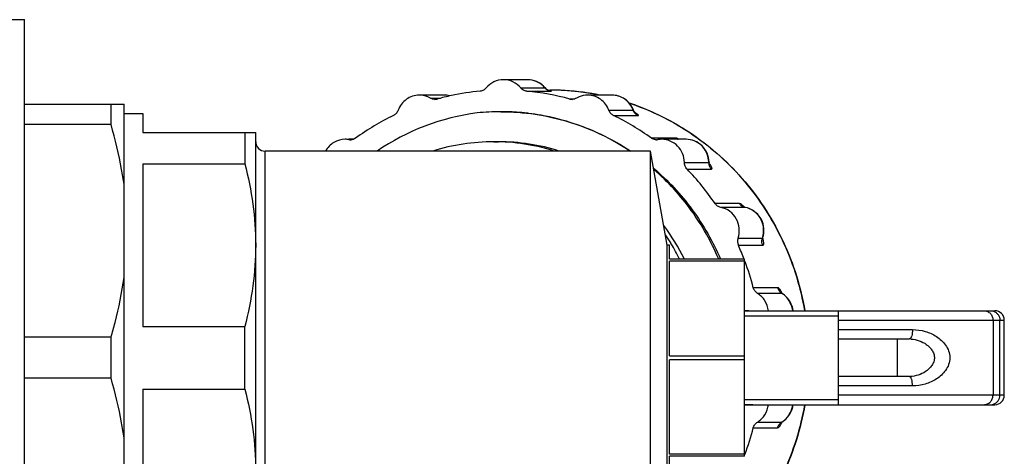
# Model space of a CAD drawing. Units: millimetres. Extents: x 0 to 841, y 0 to 594.
# Drawn here: x 673 to 726, y 87 to 110 of the extents above; entities that cross this region are included whole.
import ezdxf

# ---------------------------------------------------------------- set-up
doc = ezdxf.new("R2010")
doc.units = ezdxf.units.MM
doc.header["$LTSCALE"] = 46.255
doc.layers.get('0').update_dxf_attribs({"linetype": 'CONTINUOUS'})
doc.layers.add('A_STD', color=7, linetype='CONTINUOUS')

msp = doc.modelspace()

# ---------------------------------------------------------------- linework, layer by layer
at = {"color": 7, "linetype": 'Continuous'}
for p, q in [((670.596, 110.44), (673.596, 110.44)), ((673.596, 54.44), (673.596, 110.44)), ((699.988, 106.804), (701.282, 106.804)), ((700.311, 106.632), (701.605, 106.632)), ((701.441, 106.69), (701.531, 106.69)), ((701.531, 106.69), (701.558, 106.69)), ((701.531, 106.69), (701.558, 106.69)), ((673.596, 105.94), (678.896, 105.94)), ((678.203, 104.852), (678.203, 105.94)), ((678.896, 58.94), (678.896, 105.94)), ((695.188, 106.262), (695.732, 106.262)), ((702.844, 106.215), (702.597, 106.215)), ((678.896, 105.44), (679.896, 105.44)), ((679.896, 105.44), (679.896, 104.44)), ((704.679, 105.614), (705.973, 105.614)), ((704.925, 105.338), (706.219, 105.338)), ((705.983, 105.629), (705.983, 105.629)), ((678.203, 104.852), (673.596, 104.852)), ((679.896, 104.44), (685.896, 104.44)), ((685.319, 104.44), (685.319, 102.77)), ((685.896, 60.44), (685.896, 104.44)), ((708.229, 104.136), (706.935, 104.136)), ((706.896, 103.44), (686.396, 103.44)), ((686.396, 61.44), (686.396, 103.44)), ((679.896, 102.77), (685.319, 102.77)), ((679.896, 102.77), (679.896, 94.11)), ((708.693, 102.834), (709.987, 102.834)), ((710.003, 102.859), (710.003, 102.859)), ((708.833, 102.487), (710.127, 102.487)), ((711.619, 100.647), (710.325, 100.647)), ((711.924, 100.443), (710.63, 100.443)), ((711.932, 100.442), (711.924, 100.443)), ((711.932, 100.442), (711.932, 100.442)), ((707.896, 97.69), (707.896, 98.44)), ((711.546, 98.801), (712.84, 98.801)), ((712.865, 98.827), (712.865, 98.828)), ((711.564, 98.425), (712.858, 98.425)), ((711.896, 97.69), (707.896, 97.69)), ((711.896, 97.581), (707.896, 97.581)), ((707.896, 92.549), (707.896, 97.581)), ((711.896, 87.19), (711.896, 97.69)), ((713.652, 96.168), (712.358, 96.168)), ((713.872, 95.868), (712.577, 95.868)), ((713.829, 95.913), (713.828, 95.914)), ((711.896, 94.94), (725.205, 94.94)), ((716.896, 89.94), (716.896, 94.94)), ((711.896, 94.67), (716.896, 94.67)), ((716.896, 94.44), (725.705, 94.44)), ((725.104, 94.44), (725.104, 90.44)), ((725.467, 90.44), (725.467, 94.44)), ((725.705, 90.44), (725.705, 94.44)), ((679.896, 94.11), (685.319, 94.11)), ((685.319, 90.77), (685.319, 94.11)), ((716.896, 93.94), (720.826, 93.94)), ((678.203, 93.528), (673.596, 93.528)), ((678.203, 91.352), (678.203, 93.528)), ((716.896, 93.44), (720.649, 93.44)), ((720.013, 93.44), (720.013, 91.44)), ((707.896, 92.549), (711.896, 92.549)), ((711.896, 92.331), (707.896, 92.331)), ((707.896, 87.299), (707.896, 92.331)), ((678.203, 91.352), (673.596, 91.352)), ((720.651, 91.44), (716.896, 91.44)), ((679.896, 90.77), (685.319, 90.77)), ((679.896, 90.77), (679.896, 82.11)), ((720.826, 90.94), (716.896, 90.94)), ((711.896, 90.21), (716.896, 90.21)), ((725.705, 90.44), (716.896, 90.44)), ((711.896, 89.94), (725.205, 89.94)), ((712.577, 89.012), (713.872, 89.012)), ((712.358, 88.712), (713.652, 88.712)), ((711.896, 87.299), (707.896, 87.299)), ((711.896, 87.19), (707.896, 87.19)), ((707.896, 86.44), (707.896, 87.19))]:
    msp.add_line(p, q, dxfattribs=at)
for centre, radius, start, end in [((700.336, 106.019), 1.23, 39.6811, 45.1663), ((700.349, 106.008), 1.237, 40.3598, 45.2371), ((699.085, 93.316), 13.375, 101.9989, 105.335), ((695.889, 105.216), 1.207, 74.4205, 89.9587), ((695.889, 105.25), 1.173, 74.1737, 89.9597), ((699.077, 93.352), 13.338, 95.3499, 101.9972), ((699.063, 93.323), 13.367, 74.6693, 84.6401), ((701.661, 107.118), 0.492, 219.6822, 234.3751), ((701.653, 107.108), 0.478, 234.4348, 249.4189), ((701.65, 107.102), 0.472, 249.4892, 264.5987), ((701.531, 93.375), 13.314, 89.6766, 89.8853), ((701.531, 93.42), 13.27, 89.6721, 89.8823), ((701.531, 93.378), 13.312, 87.4119, 89.6767), ((701.528, 93.321), 13.369, 81.2339, 89.6619), ((701.532, 93.394), 13.296, 85.4502, 87.4119), ((701.533, 93.412), 13.278, 83.8642, 85.4499), ((701.53, 93.382), 13.308, 81.8301, 83.8636), ((701.527, 93.358), 13.332, 81.2133, 81.8305), ((701.525, 93.351), 13.339, 80.868, 81.2133), ((701.531, 93.344), 13.346, 78.6295, 81.2327), ((701.524, 93.345), 13.346, 80.3355, 80.868), ((701.522, 93.331), 13.359, 78.6432, 80.3353), ((695.424, 106.668), 0.47, 270.0511, 285.3023), ((702.721, 106.668), 0.47, 254.6977, 269.9489), ((701.498, 93.253), 13.442, 70.5235, 71.4804), ((701.492, 93.233), 13.462, 69.8259, 70.5236), ((699.187, 93.073), 13.639, 115.9435, 125.7915), ((699.292, 93.232), 12.35, 97.4929, 124.2121), ((698.923, 93.31), 12.229, 89.9948, 95.8286), ((698.924, 93.273), 12.267, 88.2658, 89.9975), ((698.924, 93.28), 12.26, 86.781, 88.2658), ((698.926, 93.31), 12.23, 84.076, 86.7816), ((698.93, 93.347), 12.193, 82.9925, 84.0748), ((698.924, 93.307), 12.233, 79.8637, 82.991), ((698.919, 93.277), 12.263, 79.2552, 79.8646), ((698.881, 93.134), 12.411, 56.1769, 79.2047), ((698.94, 93.042), 13.675, 54.2212, 64.0439), ((704.78, 105.179), 1.27, 20.0141, 25.3829), ((706.45, 105.788), 0.508, 200.0132, 204.8172), ((706.427, 105.8), 0.476, 201.0073, 202.2619), ((686.396, 103.94), 0.5, 180, 270), ((690.659, 102.9), 1.17, 80.3539, 90.0005), ((690.934, 104.515), 0.468, 260.3521, 269.9951), ((690.934, 104.514), 0.468, 269.9985, 280.6159), ((698.557, 93.11), 10.829, 90.0144, 107.3748), ((698.552, 93.175), 10.765, 72.5722, 89.9841), ((707.211, 104.515), 0.468, 270.0049, 279.6479), ((707.485, 102.9), 1.17, 89.9995, 99.6461), ((708.697, 102.82), 1.29, 0.6414, 5.9548), ((710.503, 102.84), 0.516, 180.6401, 185.3955), ((710.504, 102.84), 0.517, 185.3912, 199.5954), ((710.434, 102.874), 0.431, 181.9941, 185.247), ((698.613, 92.679), 14.165, 34.2281, 43.822), ((710.608, 99.213), 1.783, 44.088, 46.4536), ((712.014, 100.903), 0.468, 253.8915, 258.9688), ((698.112, 92.582), 11.519, 31.2137, 33.7979), ((698.073, 92.559), 11.565, 30.9127, 31.2148), ((698.011, 92.523), 11.637, 26.3746, 30.9082), ((712.035, 98.635), 0.516, 161.2905, 204.0135), ((713.325, 98.637), 0.512, 161.2772, 166.0587), ((711.629, 99.212), 1.28, 341.2792, 346.6204), ((713.247, 98.706), 0.4, 162.285, 163.8124), ((711.657, 99.213), 1.268, 342.3291, 347.7819), ((698.302, 92.497), 14.527, 20.9086, 24.0855), ((698.218, 92.466), 14.616, 14.6688, 20.5005), ((714.123, 96.277), 0.48, 233.4663, 238.4556), ((712.266, 95.134), 1.777, 24.2774, 26.3818), ((713.251, 94.857), 1.186, 57.4144, 58.4661), ((713.241, 94.842), 1.204, 52.8848, 57.4062), ((713.249, 94.825), 1.219, 51.8752, 58.1204), ((713.229, 94.826), 1.224, 47.4024, 52.885), ((712.388, 100.545), 5.605, 264.9649, 269.4661), ((712.388, 100.51), 5.57, 264.9311, 269.4615), ((712.336, 100.549), 5.609, 265.496, 267.079), ((725.205, 94.44), 0.5, 0, 90), ((720.648, 91.922), 1.518, 85.9267, 89.9583), ((720.648, 92.944), 1.504, 270.0989, 271.7563), ((725.205, 90.44), 0.5, 270, 360), ((712.388, 84.37), 5.57, 90.5385, 95.0689), ((712.336, 84.331), 5.609, 92.921, 94.504), ((712.388, 84.328), 5.612, 94.1742, 95.0341), ((712.388, 84.331), 5.609, 93.2199, 94.1742), ((712.388, 84.342), 5.598, 90.5323, 93.2206), ((714.122, 88.604), 0.479, 121.5401, 125.2871), ((713.243, 90.035), 1.201, 301.5476, 307.1192), ((714.08, 88.721), 0.353, 122.1254, 125.6934), ((713.249, 90.055), 1.219, 301.8851, 308.1359), ((713.229, 90.054), 1.224, 307.115, 312.5976), ((698.218, 92.414), 14.616, 339.4996, 345.3312)]:
    msp.add_arc(centre, radius, start, end, dxfattribs=at)
for points, knots in [([(699.072, 107.24), (698.9, 107.24), (698.549, 107.161), (698.268, 106.938), (698.156, 106.804)], [0, 0, 0, 0, 0.497172, 1, 1, 1, 1]), ([(699.988, 106.804), (699.877, 106.938), (699.595, 107.161), (699.245, 107.24), (699.072, 107.24)], [0, 0, 0, 0, 0.502828, 1, 1, 1, 1]), ([(701.22, 106.886), (701.108, 106.997), (700.84, 107.177), (700.523, 107.24), (700.366, 107.24)], [0, 0, 0, 0, 0.500867, 1, 1, 1, 1]), ([(701.203, 106.891), (701.093, 107), (700.831, 107.178), (700.52, 107.24), (700.366, 107.24)], [0, 0, 0, 0, 0.502434, 1, 1, 1, 1]), ([(694.596, 106.423), (694.474, 106.423), (694.229, 106.384), (693.897, 106.215), (693.629, 105.953), (693.509, 105.731), (693.466, 105.614)], [0, 0, 0, 0, 0.247023, 0.495565, 0.746524, 1, 1, 1, 1]), ([(695.188, 106.262), (695.143, 106.288), (694.959, 106.38), (694.75, 106.423), (694.596, 106.423)], [0, 0, 0, 0, 0.251715, 1, 1, 1, 1]), ([(698.156, 106.804), (698.116, 106.756), (698.018, 106.675), (697.895, 106.638), (697.833, 106.632)], [0, 0, 0, 0, 0.502704, 1, 1, 1, 1]), ([(700.311, 106.632), (700.25, 106.638), (700.127, 106.675), (700.028, 106.756), (699.988, 106.804)], [0, 0, 0, 0, 0.497296, 1, 1, 1, 1]), ([(701.282, 106.804), (701.285, 106.804), (701.291, 106.803), (701.292, 106.808), (701.291, 106.809)], [0, 0, 0, 0, 0.715831, 1, 1, 1, 1]), ([(701.558, 106.647), (701.553, 106.648), (701.527, 106.654), (701.502, 106.663), (701.481, 106.671)], [0, 0, 0, 0, 0.161479, 1, 1, 1, 1]), ([(701.557, 106.647), (701.56, 106.646), (701.573, 106.644), (701.561, 106.646), (701.558, 106.647)], [0, 0, 0, 0, 0.514349, 1, 1, 1, 1]), ([(701.605, 106.632), (701.61, 106.632), (701.618, 106.633), (701.625, 106.632), (701.631, 106.635), (701.623, 106.637), (701.616, 106.639), (701.601, 106.641), (701.582, 106.644), (701.567, 106.646), (701.559, 106.647)], [0, 0, 0, 0, 0.143451, 0.227632, 0.255521, 0.294563, 0.390204, 0.541534, 0.745779, 1, 1, 1, 1]), ([(703.549, 106.423), (703.395, 106.423), (703.186, 106.38), (703.002, 106.288), (702.957, 106.262)], [0, 0, 0, 0, 0.748285, 1, 1, 1, 1]), ([(704.679, 105.614), (704.636, 105.731), (704.516, 105.953), (704.248, 106.215), (703.915, 106.384), (703.67, 106.423), (703.549, 106.423)], [0, 0, 0, 0, 0.253476, 0.504435, 0.752977, 1, 1, 1, 1]), ([(705.983, 105.629), (705.896, 105.856), (705.581, 106.268), (705.085, 106.423), (704.843, 106.423)], [0, 0, 0, 0, 0.501678, 1, 1, 1, 1]), ([(705.927, 105.723), (705.83, 105.927), (705.522, 106.288), (705.065, 106.423), (704.843, 106.423)], [0, 0, 0, 0, 0.504234, 1, 1, 1, 1]), ([(705.764, 106.001), (706.948, 105.606), (709.225, 104.474), (712.054, 101.909), (714.117, 98.662), (714.882, 96.198), (715.099, 94.94)], [0, 0, 0, 0, 0.247032, 0.49605, 0.747196, 1, 1, 1, 1]), ([(706.134, 105.869), (707.274, 105.451), (709.458, 104.293), (712.164, 101.748), (714.136, 98.566), (714.871, 96.166), (715.082, 94.94)], [0, 0, 0, 0, 0.246876, 0.495869, 0.747078, 1, 1, 1, 1]), ([(693.466, 105.614), (693.444, 105.554), (693.379, 105.443), (693.276, 105.365), (693.22, 105.338)], [0, 0, 0, 0, 0.50324, 1, 1, 1, 1]), ([(698.932, 105.54), (700.146, 105.54), (702.593, 105.177), (704.827, 104.117), (705.843, 103.442)], [0, 0, 0, 0, 0.49879, 1, 1, 1, 1]), ([(704.925, 105.338), (704.869, 105.365), (704.766, 105.443), (704.7, 105.554), (704.679, 105.614)], [0, 0, 0, 0, 0.49676, 1, 1, 1, 1]), ([(705.973, 105.614), (705.976, 105.614), (705.986, 105.616), (705.984, 105.626), (705.983, 105.629)], [0, 0, 0, 0, 0.495962, 1, 1, 1, 1]), ([(706.081, 105.472), (706.087, 105.468), (706.109, 105.451), (706.074, 105.481), (706.058, 105.5), (706.02, 105.548), (705.999, 105.589), (705.987, 105.619)], [0, 0, 0, 0, 0.098502, 0.205769, 0.355329, 0.550722, 1, 1, 1, 1]), ([(706.132, 105.45), (706.127, 105.453), (706.107, 105.465), (706.087, 105.477), (706.072, 105.486)], [0, 0, 0, 0, 0.236113, 1, 1, 1, 1]), ([(706.219, 105.338), (706.228, 105.338), (706.254, 105.34), (706.238, 105.37), (706.22, 105.386), (706.185, 105.416), (706.154, 105.436), (706.132, 105.45)], [0, 0, 0, 0, 0.145301, 0.275761, 0.3991, 0.562453, 1, 1, 1, 1]), ([(678.896, 101.667), (678.859, 101.936), (678.687, 103.01), (678.431, 104.069), (678.203, 104.852)], [0, 0, 0, 0, 0.249383, 1, 1, 1, 1]), ([(690.659, 104.07), (690.45, 104.07), (690.02, 103.95), (689.714, 103.627), (689.611, 103.441)], [0, 0, 0, 0, 0.49622, 1, 1, 1, 1]), ([(707.211, 104.047), (707.138, 104.047), (707.038, 104.071), (706.955, 104.122), (706.935, 104.136)], [0, 0, 0, 0, 0.747347, 1, 1, 1, 1]), ([(708.693, 102.834), (708.691, 102.995), (708.626, 103.319), (708.358, 103.729), (707.959, 104.005), (707.642, 104.07), (707.485, 104.07)], [0, 0, 0, 0, 0.253984, 0.505588, 0.753928, 1, 1, 1, 1]), ([(708.322, 104.114), (708.312, 104.117), (708.282, 104.127), (708.251, 104.136), (708.229, 104.136)], [0, 0, 0, 0, 0.315804, 1, 1, 1, 1]), ([(708.422, 104.07), (708.413, 104.075), (708.38, 104.09), (708.346, 104.104), (708.322, 104.114)], [0, 0, 0, 0, 0.275142, 1, 1, 1, 1]), ([(710.003, 102.859), (709.998, 103.018), (709.928, 103.336), (709.656, 103.737), (709.254, 104.007), (708.936, 104.07), (708.779, 104.07)], [0, 0, 0, 0, 0.251503, 0.50201, 0.751368, 1, 1, 1, 1]), ([(709.98, 102.953), (709.964, 103.104), (709.879, 103.4), (709.607, 103.769), (709.224, 104.013), (708.926, 104.07), (708.779, 104.07)], [0, 0, 0, 0, 0.254023, 0.505397, 0.753697, 1, 1, 1, 1]), ([(685.319, 102.77), (685.5, 102.062), (685.792, 100.629), (685.896, 99.168), (685.896, 98.44)], [0, 0, 0, 0, 0.501065, 1, 1, 1, 1]), ([(708.833, 102.487), (708.789, 102.533), (708.719, 102.642), (708.693, 102.77), (708.693, 102.834)], [0, 0, 0, 0, 0.497727, 1, 1, 1, 1]), ([(710.027, 102.735), (710.028, 102.732), (710.034, 102.72), (710.018, 102.756), (710.014, 102.78), (710.007, 102.816), (710.005, 102.835)], [0, 0, 0, 0, 0.072603, 0.20004, 0.526077, 1, 1, 1, 1]), ([(710.091, 102.677), (710.085, 102.686), (710.061, 102.722), (710.034, 102.757), (710.013, 102.784)], [0, 0, 0, 0, 0.231648, 1, 1, 1, 1]), ([(710.127, 102.487), (710.138, 102.487), (710.165, 102.498), (710.16, 102.55), (710.135, 102.607), (710.108, 102.652), (710.091, 102.677)], [0, 0, 0, 0, 0.142891, 0.313948, 0.599818, 1, 1, 1, 1]), ([(707.059, 102.525), (707.822, 101.875), (709.206, 100.385), (710.212, 98.619), (710.61, 97.691)], [0, 0, 0, 0, 0.498366, 1, 1, 1, 1]), ([(710.516, 97.692), (710.131, 98.605), (709.157, 100.342), (707.815, 101.815), (707.074, 102.461)], [0, 0, 0, 0, 0.501879, 1, 1, 1, 1]), ([(710.63, 100.443), (710.57, 100.455), (710.451, 100.504), (710.36, 100.595), (710.325, 100.647)], [0, 0, 0, 0, 0.496995, 1, 1, 1, 1]), ([(711.769, 100.566), (711.741, 100.588), (711.696, 100.622), (711.641, 100.647), (711.619, 100.647)], [0, 0, 0, 0, 0.61188, 1, 1, 1, 1]), ([(711.619, 100.647), (711.65, 100.601), (711.729, 100.519), (711.831, 100.468), (711.884, 100.453)], [0, 0, 0, 0, 0.502707, 1, 1, 1, 1]), ([(711.837, 100.506), (711.831, 100.511), (711.809, 100.532), (711.786, 100.552), (711.769, 100.566)], [0, 0, 0, 0, 0.264317, 1, 1, 1, 1]), ([(711.546, 98.801), (711.604, 98.969), (711.647, 99.334), (711.487, 99.856), (711.131, 100.264), (710.8, 100.41), (710.63, 100.443)], [0, 0, 0, 0, 0.252904, 0.505126, 0.754256, 1, 1, 1, 1]), ([(711.931, 100.443), (711.92, 100.445), (711.887, 100.453), (711.855, 100.465), (711.835, 100.476)], [0, 0, 0, 0, 0.327935, 1, 1, 1, 1]), ([(712.873, 98.915), (712.912, 99.079), (712.926, 99.425), (712.747, 99.907), (712.398, 100.279), (712.085, 100.412), (711.924, 100.443)], [0, 0, 0, 0, 0.253239, 0.505268, 0.754199, 1, 1, 1, 1]), ([(712.897, 98.944), (712.932, 99.106), (712.938, 99.445), (712.754, 99.917), (712.404, 100.28), (712.092, 100.411), (711.932, 100.443)], [0, 0, 0, 0, 0.251333, 0.501977, 0.751502, 1, 1, 1, 1]), ([(685.896, 98.44), (685.896, 97.712), (685.792, 96.251), (685.5, 94.818), (685.319, 94.11)], [0, 0, 0, 0, 0.498935, 1, 1, 1, 1]), ([(712.84, 98.801), (712.843, 98.801), (712.856, 98.804), (712.862, 98.818), (712.865, 98.828)], [0, 0, 0, 0, 0.206522, 1, 1, 1, 1]), ([(712.848, 98.748), (712.849, 98.743), (712.85, 98.728), (712.85, 98.753), (712.852, 98.775), (712.858, 98.802), (712.862, 98.817)], [0, 0, 0, 0, 0.140109, 0.216394, 0.521771, 1, 1, 1, 1]), ([(712.858, 98.425), (712.871, 98.425), (712.901, 98.442), (712.914, 98.501), (712.913, 98.577), (712.903, 98.636), (712.896, 98.669)], [0, 0, 0, 0, 0.142594, 0.336867, 0.624108, 1, 1, 1, 1]), ([(712.896, 98.669), (712.893, 98.68), (712.883, 98.726), (712.87, 98.772), (712.86, 98.806)], [0, 0, 0, 0, 0.23479, 1, 1, 1, 1]), ([(678.203, 93.528), (678.279, 93.789), (678.567, 94.838), (678.784, 95.906), (678.896, 96.712)], [0, 0, 0, 0, 0.250818, 1, 1, 1, 1]), ([(712.577, 95.868), (712.524, 95.901), (712.429, 95.989), (712.374, 96.106), (712.358, 96.168)], [0, 0, 0, 0, 0.496886, 1, 1, 1, 1]), ([(713.161, 94.94), (713.139, 95.128), (713.013, 95.496), (712.736, 95.771), (712.577, 95.868)], [0, 0, 0, 0, 0.503446, 1, 1, 1, 1]), ([(713.652, 96.168), (713.659, 96.14), (713.696, 96.034), (713.77, 95.941), (713.837, 95.892)], [0, 0, 0, 0, 0.253568, 1, 1, 1, 1]), ([(713.817, 96.001), (713.792, 96.045), (713.75, 96.109), (713.681, 96.168), (713.652, 96.168)], [0, 0, 0, 0, 0.631434, 1, 1, 1, 1]), ([(713.859, 95.924), (713.855, 95.931), (713.842, 95.957), (713.828, 95.983), (713.817, 96.001)], [0, 0, 0, 0, 0.260338, 1, 1, 1, 1]), ([(713.893, 95.861), (713.884, 95.866), (713.862, 95.882), (713.84, 95.899), (713.829, 95.913)], [0, 0, 0, 0, 0.37587, 1, 1, 1, 1]), ([(713.893, 95.861), (713.891, 95.862), (713.884, 95.865), (713.877, 95.868), (713.872, 95.868)], [0, 0, 0, 0, 0.298087, 1, 1, 1, 1]), ([(714.472, 94.94), (714.453, 95.103), (714.35, 95.426), (714.13, 95.683), (714.001, 95.784)], [0, 0, 0, 0, 0.500841, 1, 1, 1, 1]), ([(714.455, 94.94), (714.438, 95.089), (714.351, 95.382), (714.167, 95.627), (714.058, 95.727)], [0, 0, 0, 0, 0.502406, 1, 1, 1, 1]), ([(724.621, 94.94), (724.684, 94.94), (724.812, 94.914), (724.973, 94.802), (725.079, 94.636), (725.104, 94.505), (725.104, 94.44)], [0, 0, 0, 0, 0.246015, 0.49434, 0.745979, 1, 1, 1, 1]), ([(725.133, 94.915), (725.181, 94.899), (725.273, 94.851), (725.381, 94.738), (725.451, 94.597), (725.467, 94.492), (725.467, 94.44)], [0, 0, 0, 0, 0.24644, 0.495429, 0.746941, 1, 1, 1, 1]), ([(720.826, 93.94), (720.826, 93.88), (720.819, 93.767), (720.792, 93.634), (720.759, 93.546), (720.727, 93.487), (720.693, 93.45), (720.667, 93.443)], [0, 0, 0, 0, 0.331389, 0.624755, 0.747548, 0.850902, 1, 1, 1, 1]), ([(720.826, 93.94), (721.053, 93.94), (721.503, 93.874), (722.018, 93.642), (722.369, 93.37), (722.596, 93.116), (722.764, 92.803), (722.83, 92.44), (722.764, 92.077), (722.596, 91.764), (722.369, 91.51), (722.018, 91.238), (721.503, 91.006), (721.053, 90.94), (720.826, 90.94)], [0, 0, 0, 0, 0.125134, 0.246374, 0.306869, 0.36845, 0.432628, 0.500007, 0.567378, 0.63155, 0.693129, 0.753623, 0.874865, 1, 1, 1, 1]), ([(720.756, 93.436), (720.902, 93.426), (721.186, 93.364), (721.507, 93.198), (721.723, 93.017), (721.862, 92.852), (721.968, 92.647), (722.004, 92.406), (721.944, 92.172), (721.826, 91.98), (721.681, 91.823), (721.457, 91.651), (721.13, 91.496), (720.841, 91.445), (720.694, 91.441)], [0, 0, 0, 0, 0.125417, 0.246084, 0.305837, 0.366372, 0.430162, 0.50115, 0.570186, 0.632689, 0.692845, 0.7526, 0.873761, 1, 1, 1, 1]), ([(678.896, 88.167), (678.859, 88.436), (678.687, 89.51), (678.431, 90.569), (678.203, 91.352)], [0, 0, 0, 0, 0.249383, 1, 1, 1, 1]), ([(720.826, 90.94), (720.826, 91), (720.819, 91.113), (720.792, 91.246), (720.759, 91.334), (720.727, 91.393), (720.693, 91.429), (720.667, 91.437)], [0, 0, 0, 0, 0.331388, 0.624754, 0.747547, 0.850901, 1, 1, 1, 1]), ([(685.319, 90.77), (685.5, 90.062), (685.792, 88.629), (685.896, 87.168), (685.896, 86.44)], [0, 0, 0, 0, 0.501065, 1, 1, 1, 1]), ([(724.621, 89.94), (724.684, 89.94), (724.812, 89.966), (724.973, 90.078), (725.079, 90.244), (725.104, 90.375), (725.104, 90.44)], [0, 0, 0, 0, 0.246015, 0.49434, 0.745979, 1, 1, 1, 1]), ([(725.133, 89.964), (725.181, 89.981), (725.273, 90.029), (725.381, 90.142), (725.451, 90.283), (725.467, 90.388), (725.467, 90.44)], [0, 0, 0, 0, 0.24644, 0.495429, 0.746941, 1, 1, 1, 1]), ([(715.099, 89.94), (714.882, 88.682), (714.117, 86.218), (712.054, 82.971), (709.225, 80.406), (706.948, 79.274), (705.764, 78.879)], [0, 0, 0, 0, 0.252804, 0.50395, 0.752968, 1, 1, 1, 1]), ([(715.082, 89.939), (714.866, 88.681), (714.102, 86.219), (712.043, 82.973), (709.22, 80.41), (706.948, 79.277), (705.768, 78.882)], [0, 0, 0, 0, 0.253011, 0.504244, 0.75319, 1, 1, 1, 1]), ([(712.577, 89.012), (712.736, 89.109), (713.013, 89.384), (713.139, 89.752), (713.161, 89.94)], [0, 0, 0, 0, 0.496554, 1, 1, 1, 1]), ([(714.002, 89.096), (714.131, 89.197), (714.35, 89.454), (714.453, 89.776), (714.472, 89.94)], [0, 0, 0, 0, 0.499163, 1, 1, 1, 1]), ([(714.058, 89.153), (714.167, 89.253), (714.351, 89.498), (714.438, 89.791), (714.455, 89.94)], [0, 0, 0, 0, 0.497594, 1, 1, 1, 1]), ([(712.358, 88.712), (712.374, 88.774), (712.429, 88.891), (712.524, 88.979), (712.577, 89.012)], [0, 0, 0, 0, 0.503114, 1, 1, 1, 1]), ([(713.652, 88.712), (713.67, 88.712), (713.714, 88.737), (713.799, 88.835), (713.851, 88.937), (713.886, 89.013)], [0, 0, 0, 0, 0.141163, 0.357538, 1, 1, 1, 1]), ([(713.872, 89.012), (713.873, 89.012), (713.881, 89.013), (713.888, 89.016), (713.893, 89.019)], [0, 0, 0, 0, 0.206671, 1, 1, 1, 1]), ([(713.652, 88.712), (713.666, 88.769), (713.715, 88.877), (713.798, 88.961), (713.845, 88.994)], [0, 0, 0, 0, 0.502744, 1, 1, 1, 1]), ([(713.846, 88.994), (713.84, 88.985), (713.819, 88.956), (713.851, 88.991), (713.863, 88.999), (713.874, 89.007)], [0, 0, 0, 0, 0.341009, 0.546111, 1, 1, 1, 1])]:
    msp.add_open_spline(points, degree=3, knots=knots, dxfattribs=at)
for points in [[(701.411, 106.706), (701.367, 106.734), (701.326, 106.769), (701.291, 106.809)], [(701.481, 106.671), (701.457, 106.681), (701.434, 106.693), (701.411, 106.706)], [(695.424, 106.198), (695.343, 106.198), (695.258, 106.221), (695.188, 106.262)], [(702.957, 106.262), (702.886, 106.221), (702.802, 106.198), (702.72, 106.198)], [(706.084, 105.435), (706.045, 105.476), (706.013, 105.523), (705.989, 105.574)], [(706.219, 105.338), (706.169, 105.362), (706.123, 105.395), (706.084, 105.435)], [(691.21, 104.136), (691.154, 104.096), (691.088, 104.067), (691.02, 104.055)], [(708.229, 104.136), (708.269, 104.107), (708.314, 104.085), (708.361, 104.069)], [(709.987, 102.834), (709.993, 102.834), (710, 102.84), (710.002, 102.846)], [(710.002, 102.846), (710.003, 102.85), (710.003, 102.855), (710.003, 102.859)], [(710.127, 102.487), (710.079, 102.538), (710.04, 102.6), (710.017, 102.666)], [(712.858, 98.425), (712.812, 98.527), (712.801, 98.651), (712.828, 98.76)], [(724.984, 94.94), (725.034, 94.94), (725.085, 94.932), (725.133, 94.915)], [(720.667, 93.443), (720.661, 93.441), (720.655, 93.44), (720.648, 93.44)], [(720.667, 91.437), (720.661, 91.439), (720.655, 91.44), (720.648, 91.44)], [(724.984, 89.94), (725.034, 89.94), (725.085, 89.948), (725.133, 89.964)]]:
    msp.add_open_spline(points, degree=3, dxfattribs=at)
at = {"layer": 'A_STD', "color": 7, "linetype": 'Continuous'}
for p, q in [((700.366, 107.24), (699.072, 107.24)), ((695.89, 106.423), (694.596, 106.423)), ((704.843, 106.423), (703.549, 106.423)), ((698.925, 105.54), (698.932, 105.54)), ((691.078, 104.07), (690.855, 104.07)), ((698.555, 103.94), (698.814, 103.94)), ((708.779, 104.07), (707.485, 104.07)), ((706.896, 81.44), (706.896, 103.44)), ((707.778, 98.44), (706.896, 103.44)), ((707.896, 98.44), (707.778, 98.44)), ((707.778, 86.44), (707.778, 98.44))]:
    msp.add_line(p, q, dxfattribs=at)
for centre, radius, start, end in [((698.81, 93.168), 10.772, 72.5719, 89.9799), ((698.311, 92.543), 11.59, 26.3728, 36.7256)]:
    msp.add_arc(centre, radius, start, end, dxfattribs=at)

doc.saveas('drawing.dxf')
